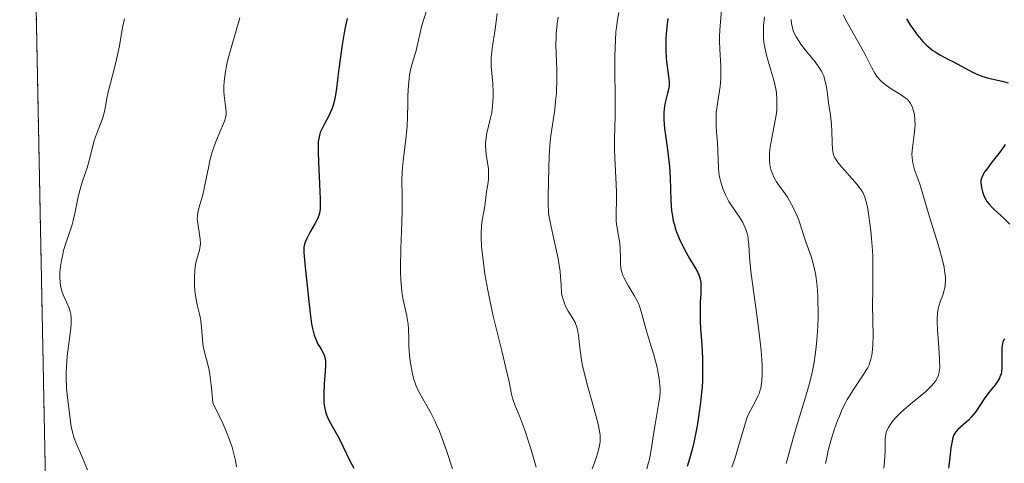
# Model space of a CAD drawing. Units: metres. Extents: x 639593 to 640150, y 4658102 to 4659446.
# Drawn here: x 639604 to 639727, y 4658735 to 4658791 of the extents above; entities that cross this region are included whole.
import ezdxf

# ---------------------------------------------------------------- set-up
doc = ezdxf.new("R2010")
doc.units = ezdxf.units.M
doc.header["$MEASUREMENT"] = 0
doc.linetypes.add('TRAZOS', pattern=[0.75, 0.5, -0.25])
for name, color, linetype, lineweight in [('Arbolado forestal', 92, 'TRAZOS', 0), ('Arbolado forestal CxS', 92, 'Continuous', 0), ('Curva de nivel maestra', 36, 'Continuous', 30), ('Curva de nivel normal', 36, 'Continuous', 0)]:
    doc.layers.add(name, color=color, linetype=linetype, lineweight=lineweight)

# ---------------------------------------------------------------- blocks, each defined once
blk = doc.blocks.new('*U163')
at = {"layer": 'Curva de nivel normal', "color": 36, "linetype": 'Continuous', "lineweight": 0}
blk.add_polyline3d([(639654.63, 4658792.22, 620), (639654.08, 4658790.35, 620), (639653.45, 4658787.61, 620), (639653.29, 4658787.07, 620), (639652.95, 4658786, 620), (639652.71, 4658785.11, 620), (639652.53, 4658784.17, 620), (639652.46, 4658783.66, 620), (639652.37, 4658782.85, 620), (639652.29, 4658781.57, 620), (639652.28, 4658780.69, 620), (639652.27, 4658778.82, 620), (639652.23, 4658777.79, 620), (639652.19, 4658777.24, 620), (639652.07, 4658776.09, 620), (639651.77, 4658773.68, 620), (639651.64, 4658772.52, 620), (639651.59, 4658771.96, 620), (639651.55, 4658770.93, 620), (639651.57, 4658768.89, 620), (639651.58, 4658767.06, 620), (639651.55, 4658765.58, 620), (639651.43, 4658762.32, 620), (639651.38, 4658760.08, 620), (639651.38, 4658759.44, 620), (639651.42, 4658758.33, 620), (639651.49, 4658757.41, 620), (639651.56, 4658756.87, 620), (639651.72, 4658755.88, 620), (639651.88, 4658755.17, 620), (639652.18, 4658753.8, 620), (639652.34, 4658752.83, 620), (639652.39, 4658752.22, 620), (639652.41, 4658751, 620), (639652.44, 4658750.01, 620), (639652.52, 4658748.92, 620), (639652.61, 4658748.17, 620), (639652.68, 4658747.68, 620), (639652.84, 4658746.77, 620), (639653.03, 4658746, 620), (639653.13, 4658745.65, 620), (639653.31, 4658745.15, 620), (639653.66, 4658744.38, 620), (639655.23, 4658741.57, 620), (639655.7, 4658740.64, 620), (639655.92, 4658740.15, 620), (639656.26, 4658739.35, 620), (639656.78, 4658737.98, 620), (639657.14, 4658736.92, 620), (639657.9, 4658734.63, 620)], dxfattribs=at)
blk = doc.blocks.new('*U164')
at = {"layer": 'Curva de nivel normal', "color": 36, "linetype": 'Continuous', "lineweight": 0}
blk.add_polyline3d([(639612.04, 4658734.5, 635), (639611.41, 4658736.01, 635), (639610.63, 4658737.83, 635), (639610.33, 4658738.6, 635), (639610.22, 4658738.95, 635), (639610.06, 4658739.58, 635), (639609.96, 4658740.19, 635), (639609.79, 4658741.6, 635), (639609.52, 4658743.58, 635), (639609.41, 4658744.77, 635), (639609.35, 4658746.05, 635), (639609.36, 4658746.72, 635), (639609.38, 4658747.4, 635), (639609.5, 4658748.77, 635), (639609.83, 4658751.32, 635), (639609.95, 4658752.36, 635), (639609.98, 4658752.8, 635), (639609.99, 4658753.53, 635), (639609.94, 4658754.09, 635), (639609.87, 4658754.41, 635), (639609.67, 4658754.97, 635), (639609.39, 4658755.59, 635), (639608.99, 4658756.49, 635), (639608.82, 4658756.98, 635), (639608.66, 4658757.69, 635), (639608.6, 4658758.07, 635), (639608.56, 4658758.68, 635), (639608.57, 4658759.34, 635), (639608.6, 4658759.68, 635), (639608.64, 4658760.05, 635), (639608.76, 4658760.8, 635), (639608.92, 4658761.56, 635), (639609.04, 4658762.06, 635), (639609.31, 4658763.01, 635), (639609.63, 4658763.96, 635), (639610.05, 4658765.18, 635), (639610.23, 4658765.84, 635), (639610.47, 4658766.95, 635), (639610.8, 4658768.62, 635), (639611.02, 4658769.5, 635), (639611.41, 4658770.81, 635), (639611.98, 4658772.46, 635), (639612.21, 4658773.21, 635), (639612.46, 4658774.19, 635), (639612.74, 4658775.4, 635), (639612.92, 4658776.02, 635), (639613.29, 4658777.03, 635), (639613.82, 4658778.41, 635), (639614.04, 4658779.07, 635), (639614.12, 4658779.38, 635), (639614.25, 4658779.97, 635), (639614.46, 4658781.18, 635), (639614.6, 4658781.88, 635), (639614.92, 4658783.1, 635), (639615.45, 4658785.04, 635), (639615.7, 4658786.11, 635), (639616.04, 4658787.8, 635), (639616.45, 4658790.1, 635), (639616.69, 4658791.2, 635)], dxfattribs=at)
blk = doc.blocks.new('*U165')
at = {"layer": 'Curva de nivel normal', "color": 36, "linetype": 'Continuous', "lineweight": 0}
blk.add_polyline3d([(639671.19, 4658791.43, 610), (639671.06, 4658790.56, 610), (639671.01, 4658790.11, 610), (639670.95, 4658789.41, 610), (639670.93, 4658788.92, 610), (639670.92, 4658787.93, 610), (639671.01, 4658784.8, 610), (639671.02, 4658783.2, 610), (639671, 4658782.4, 610), (639670.97, 4658781.88, 610), (639670.88, 4658780.84, 610), (639670.76, 4658779.82, 610), (639670.47, 4658777.87, 610), (639670.27, 4658776.48, 610), (639670.19, 4658775.82, 610), (639670.13, 4658775.18, 610), (639670.05, 4658773.96, 610), (639670, 4658770.77, 610), (639669.92, 4658768.89, 610), (639669.92, 4658767.93, 610), (639670, 4658766.87, 610), (639670.07, 4658766.29, 610), (639670.3, 4658765.04, 610), (639670.91, 4658762.35, 610), (639671.19, 4658761.07, 610), (639671.3, 4658760.48, 610), (639671.45, 4658759.42, 610), (639671.5, 4658758.8, 610), (639671.56, 4658757.74, 610), (639671.63, 4658756.75, 610), (639671.67, 4658756.46, 610), (639671.81, 4658755.91, 610), (639671.99, 4658755.4, 610), (639672.13, 4658755.08, 610), (639672.47, 4658754.46, 610), (639673.06, 4658753.54, 610), (639673.33, 4658753.03, 610), (639673.55, 4658752.45, 610), (639673.64, 4658752.13, 610), (639673.76, 4658751.4, 610), (639673.95, 4658749.52, 610), (639674.12, 4658748.3, 610), (639674.26, 4658747.6, 610), (639674.63, 4658746.05, 610), (639674.92, 4658744.94, 610), (639675.55, 4658742.73, 610), (639676.14, 4658740.58, 610), (639676.27, 4658740.01, 610), (639676.43, 4658739.1, 610), (639676.46, 4658738.84, 610), (639676.48, 4658738.4, 610), (639676.46, 4658738.01, 610), (639676.43, 4658737.77, 610), (639676.34, 4658737.29, 610), (639676.15, 4658736.53, 610), (639676.03, 4658736.12, 610), (639675.82, 4658735.52, 610), (639675.46, 4658734.64, 610)], dxfattribs=at)
blk = doc.blocks.new('*U167')
at = {"layer": 'Curva de nivel normal', "color": 36, "linetype": 'Continuous', "lineweight": 0}
blk.add_polyline3d([(639663.54, 4658791.9, 615), (639663.26, 4658789.91, 615), (639662.88, 4658787.48, 615), (639662.8, 4658786.73, 615), (639662.78, 4658786.37, 615), (639662.77, 4658786, 615), (639662.79, 4658785.27, 615), (639662.97, 4658783.03, 615), (639663.02, 4658782.01, 615), (639663.02, 4658781.49, 615), (639662.99, 4658780.69, 615), (639662.91, 4658779.87, 615), (639662.84, 4658779.45, 615), (639662.66, 4658778.59, 615), (639662.25, 4658776.83, 615), (639662.12, 4658775.96, 615), (639662.08, 4658775.53, 615), (639662.08, 4658775.24, 615), (639662.1, 4658774.69, 615), (639662.16, 4658774.15, 615), (639662.32, 4658773.11, 615), (639662.42, 4658772.37, 615), (639662.45, 4658772.01, 615), (639662.46, 4658771.66, 615), (639662.43, 4658770.99, 615), (639662.35, 4658770.36, 615), (639662.16, 4658769.2, 615), (639662.09, 4658768.68, 615), (639661.98, 4658767.71, 615), (639661.87, 4658766.98, 615), (639661.66, 4658765.89, 615), (639661.57, 4658765.16, 615), (639661.52, 4658764.25, 615), (639661.52, 4658763.7, 615), (639661.58, 4658762.56, 615), (639661.63, 4658761.92, 615), (639661.75, 4658760.86, 615), (639662, 4658759.08, 615), (639662.35, 4658757.1, 615), (639662.56, 4658756.04, 615), (639663.04, 4658753.81, 615), (639664.1, 4658749.44, 615), (639664.75, 4658746.79, 615), (639665.03, 4658745.55, 615), (639665.34, 4658744.03, 615), (639665.47, 4658743.51, 615), (639665.55, 4658743.25, 615), (639665.76, 4658742.68, 615), (639666.38, 4658741.16, 615), (639667, 4658739.48, 615), (639667.48, 4658738.04, 615), (639667.81, 4658736.99, 615), (639668.44, 4658734.85, 615)], dxfattribs=at)

msp = doc.modelspace()

# ---------------------------------------------------------------- linework, layer by layer
at = {"layer": 'Arbolado forestal', "color": 92, "linetype": 'TRAZOS', "lineweight": 0}
msp.add_polyline3d([(639610, 4658568.57, 640.89), (639609.89, 4658574.28, 640.88), (639609.6, 4658589.04, 640.87), (639603.63, 4658891.05, 640.9), (639603.58, 4658893.64, 640.87), (639603.53, 4658896.23, 640.91), (639603.51, 4658897.17, 640.92)], dxfattribs=at)
at = {"layer": 'Arbolado forestal CxS', "color": 92, "linetype": 'Continuous', "lineweight": 0}
msp.add_polyline3d([(639610, 4658568.57, 640.89), (639603.51, 4658897.17, 640.92)], dxfattribs=at)
at = {"layer": 'Curva de nivel maestra', "color": 36, "linetype": 'Continuous', "lineweight": 30}
for points in [[(639644.68, 4658791.26, 625), (639644.42, 4658790.12, 625), (639644.28, 4658789.46, 625), (639644.04, 4658787.94, 625), (639643.6, 4658784.63, 625), (639643.32, 4658782.46, 625), (639643.24, 4658781.9, 625), (639643.07, 4658781, 625), (639642.91, 4658780.34, 625), (639642.8, 4658779.99, 625), (639642.54, 4658779.39, 625), (639642.31, 4658778.94, 625), (639641.81, 4658778.01, 625), (639641.47, 4658777.33, 625), (639641.3, 4658776.93, 625), (639641.23, 4658776.73, 625), (639641.14, 4658776.39, 625), (639641.05, 4658775.76, 625), (639641.01, 4658774.94, 625), (639641.02, 4658774.43, 625), (639641.06, 4658773.21, 625), (639641.21, 4658770.41, 625), (639641.3, 4658768.56, 625), (639641.3, 4658767.67, 625), (639641.28, 4658767.32, 625), (639641.2, 4658766.76, 625), (639641.11, 4658766.46, 625), (639641.04, 4658766.27, 625), (639640.86, 4658765.9, 625), (639640.61, 4658765.43, 625), (639640.02, 4658764.42, 625), (639639.63, 4658763.69, 625), (639639.39, 4658763.14, 625), (639639.31, 4658762.88, 625), (639639.24, 4658762.5, 625), (639639.22, 4658762.3, 625), (639639.21, 4658761.87, 625), (639639.25, 4658761.37, 625), (639639.41, 4658759.99, 625), (639639.58, 4658758.45, 625), (639639.84, 4658755.67, 625), (639640.01, 4658754.2, 625), (639640.21, 4658752.85, 625), (639640.32, 4658752.26, 625), (639640.53, 4658751.44, 625), (639640.72, 4658750.92, 625), (639641, 4658750.31, 625), (639641.19, 4658750, 625), (639641.51, 4658749.49, 625), (639641.75, 4658749.04, 625), (639641.84, 4658748.81, 625), (639641.92, 4658748.4, 625), (639641.94, 4658748.17, 625), (639641.95, 4658747.61, 625), (639641.92, 4658746.92, 625), (639641.8, 4658745.29, 625), (639641.74, 4658744.04, 625), (639641.76, 4658743.06, 625), (639641.8, 4658742.61, 625), (639641.92, 4658741.98, 625), (639642.09, 4658741.39, 625), (639642.19, 4658741.11, 625), (639642.45, 4658740.57, 625), (639643.12, 4658739.41, 625), (639643.72, 4658738.35, 625), (639644.14, 4658737.49, 625), (639645.03, 4658735.61, 625), (639645.5, 4658734.7, 625)], [(639684.98, 4658791.23, 600), (639684.85, 4658790.22, 600), (639684.77, 4658789.29, 600), (639684.74, 4658788.71, 600), (639684.72, 4658787.64, 600), (639684.73, 4658787.16, 600), (639684.79, 4658786.28, 600), (639684.87, 4658785.51, 600), (639685.04, 4658784.28, 600), (639685.11, 4658783.6, 600), (639685.13, 4658783.31, 600), (639685.13, 4658782.8, 600), (639685.09, 4658782.5, 600), (639684.96, 4658781.87, 600), (639684.66, 4658780.68, 600), (639684.54, 4658779.93, 600), (639684.48, 4658779.35, 600), (639684.47, 4658779.03, 600), (639684.48, 4658778.53, 600), (639684.57, 4658777.4, 600), (639684.93, 4658774.79, 600), (639685.11, 4658773.37, 600), (639685.18, 4658772.65, 600), (639685.26, 4658771.2, 600), (639685.35, 4658768.38, 600), (639685.46, 4658767.05, 600), (639685.55, 4658766.41, 600), (639685.67, 4658765.8, 600), (639685.76, 4658765.41, 600), (639685.99, 4658764.65, 600), (639686.12, 4658764.29, 600), (639686.39, 4658763.6, 600), (639686.68, 4658762.96, 600), (639687.28, 4658761.82, 600), (639687.7, 4658761.09, 600), (639688.42, 4658759.9, 600), (639688.69, 4658759.39, 600), (639688.81, 4658759.15, 600), (639688.9, 4658758.92, 600), (639689.04, 4658758.46, 600), (639689.12, 4658757.99, 600), (639689.14, 4658757.67, 600), (639689.14, 4658756.96, 600), (639689.12, 4658756.57, 600), (639689.06, 4658755.64, 600), (639689.03, 4658754.78, 600), (639689.03, 4658753.75, 600), (639689.06, 4658753.15, 600), (639689.1, 4658752.26, 600), (639689.24, 4658750.22, 600), (639689.33, 4658748.51, 600), (639689.35, 4658746.71, 600), (639689.33, 4658745.78, 600), (639689.28, 4658744.85, 600), (639689.23, 4658744.22, 600), (639689.1, 4658742.98, 600), (639688.85, 4658741.17, 600), (639688.65, 4658740.02, 600), (639688.23, 4658737.93, 600), (639688.07, 4658737.23, 600), (639687.75, 4658735.99, 600), (639687.43, 4658734.9, 600)], [(639714.98, 4658791.22, 575), (639715.49, 4658790.38, 575), (639715.76, 4658789.98, 575), (639716.32, 4658789.21, 575), (639716.6, 4658788.86, 575), (639717.03, 4658788.37, 575), (639717.46, 4658787.94, 575), (639717.74, 4658787.69, 575), (639718.31, 4658787.24, 575), (639718.6, 4658787.05, 575), (639719.16, 4658786.7, 575), (639720.28, 4658786.11, 575), (639720.82, 4658785.84, 575), (639721.36, 4658785.55, 575), (639722.42, 4658784.95, 575), (639723.21, 4658784.53, 575), (639724.03, 4658784.15, 575), (639724.44, 4658783.99, 575), (639725.3, 4658783.73, 575), (639726.99, 4658783.35, 575), (639727.75, 4658783.16, 575)], [(639727.38, 4658775.42, 575), (639726.83, 4658774.61, 575), (639726.42, 4658774.06, 575), (639725.6, 4658773.01, 575), (639725.06, 4658772.3, 575), (639724.84, 4658771.99, 575), (639724.67, 4658771.72, 575), (639724.44, 4658771.24, 575), (639724.34, 4658770.86, 575), (639724.32, 4658770.64, 575), (639724.36, 4658770.23, 575), (639724.48, 4658769.63, 575), (639724.57, 4658769.33, 575), (639724.74, 4658768.87, 575), (639724.95, 4658768.47, 575), (639725.08, 4658768.25, 575), (639725.36, 4658767.9, 575), (639725.75, 4658767.49, 575), (639725.99, 4658767.25, 575), (639727.26, 4658766.1, 575), (639727.96, 4658765.39, 575)], [(639727.29, 4658750.95, 575), (639727.22, 4658750.84, 575), (639727.11, 4658750.6, 575), (639727.04, 4658750.34, 575), (639727.01, 4658750.15, 575), (639726.98, 4658749.74, 575), (639726.98, 4658747.36, 575), (639726.92, 4658746.8, 575), (639726.87, 4658746.55, 575), (639726.73, 4658746.19, 575), (639726.65, 4658746.01, 575), (639726.41, 4658745.62, 575), (639726.11, 4658745.19, 575), (639725.35, 4658744.2, 575), (639724.76, 4658743.41, 575), (639723.72, 4658741.88, 575), (639723.36, 4658741.41, 575), (639723.17, 4658741.18, 575), (639722.77, 4658740.76, 575), (639721.4, 4658739.52, 575), (639721.17, 4658739.26, 575), (639721.07, 4658739.12, 575), (639720.94, 4658738.88, 575), (639720.78, 4658738.4, 575), (639720.71, 4658738.08, 575), (639720.57, 4658737.24, 575), (639720.37, 4658735.66, 575), (639720.28, 4658734.72, 575)]]:
    msp.add_polyline3d(points, dxfattribs=at)
at = {"layer": 'Curva de nivel normal', "color": 36, "linetype": 'Continuous', "lineweight": 0}
for points in [[(639691.72, 4658792.31, 595), (639691.52, 4658789.84, 595), (639691.49, 4658788.9, 595), (639691.48, 4658788.42, 595), (639691.52, 4658787.39, 595), (639691.64, 4658785.25, 595), (639691.65, 4658784.19, 595), (639691.64, 4658783.68, 595), (639691.54, 4658782.68, 595), (639691.25, 4658780.82, 595), (639691.12, 4658779.93, 595), (639691.07, 4658779.49, 595), (639691.05, 4658779.06, 595), (639691.04, 4658778.2, 595), (639691.07, 4658777.63, 595), (639691.15, 4658776.51, 595), (639691.21, 4658775.7, 595), (639691.35, 4658772.38, 595), (639691.44, 4658771.57, 595), (639691.51, 4658771.19, 595), (639691.63, 4658770.65, 595), (639691.88, 4658769.87, 595), (639692.21, 4658769.09, 595), (639692.47, 4658768.58, 595), (639692.66, 4658768.25, 595), (639693.06, 4658767.6, 595), (639693.99, 4658766.26, 595), (639694.39, 4658765.6, 595), (639694.68, 4658765.01, 595), (639694.8, 4658764.71, 595), (639694.95, 4658764.22, 595), (639695.06, 4658763.71, 595), (639695.1, 4658763.43, 595), (639695.16, 4658762.84, 595), (639695.26, 4658761.26, 595), (639695.43, 4658759.47, 595), (639695.63, 4658757.91, 595), (639696.12, 4658754.3, 595), (639696.46, 4658751.67, 595), (639696.7, 4658749.5, 595), (639696.79, 4658748.31, 595), (639696.82, 4658747.62, 595), (639696.83, 4658746.44, 595), (639696.8, 4658745.71, 595), (639696.76, 4658745.38, 595), (639696.66, 4658744.78, 595), (639696.56, 4658744.42, 595), (639696.49, 4658744.19, 595), (639696.3, 4658743.74, 595), (639696.03, 4658743.23, 595), (639695.4, 4658742.06, 595), (639695.05, 4658741.31, 595), (639694.88, 4658740.87, 595), (639694.56, 4658739.87, 595), (639693.91, 4658737.58, 595), (639693.4, 4658735.87, 595), (639693.04, 4658734.84, 595)], [(639631.17, 4658791.34, 630), (639630.08, 4658787.57, 630), (639629.72, 4658786.22, 630), (639629.55, 4658785.5, 630), (639629.33, 4658784.32, 630), (639629.2, 4658783.29, 630), (639629.17, 4658782.79, 630), (639629.17, 4658782.05, 630), (639629.21, 4658781.55, 630), (639629.35, 4658780.58, 630), (639629.43, 4658779.92, 630), (639629.46, 4658779.42, 630), (639629.45, 4658779.17, 630), (639629.38, 4658778.78, 630), (639629.24, 4658778.32, 630), (639629.14, 4658778.06, 630), (639628.2, 4658775.88, 630), (639627.86, 4658774.95, 630), (639627.7, 4658774.46, 630), (639627.42, 4658773.41, 630), (639627.27, 4658772.7, 630), (639626.99, 4658771.29, 630), (639626.71, 4658769.86, 630), (639626.52, 4658769.06, 630), (639626.16, 4658767.8, 630), (639625.96, 4658767.07, 630), (639625.85, 4658766.46, 630), (639625.84, 4658766.07, 630), (639625.85, 4658765.8, 630), (639625.93, 4658765.2, 630), (639626.12, 4658764.1, 630), (639626.2, 4658763.51, 630), (639626.22, 4658762.92, 630), (639626.21, 4658762.64, 630), (639626.11, 4658762.1, 630), (639625.78, 4658761, 630), (639625.62, 4658760.35, 630), (639625.56, 4658759.97, 630), (639625.52, 4658759.56, 630), (639625.48, 4658758.66, 630), (639625.5, 4658757.71, 630), (639625.54, 4658757.08, 630), (639625.58, 4658756.68, 630), (639625.68, 4658755.94, 630), (639625.82, 4658755.24, 630), (639626.12, 4658754.09, 630), (639626.25, 4658753.51, 630), (639626.3, 4658753.19, 630), (639626.37, 4658752.47, 630), (639626.48, 4658750.86, 630), (639626.58, 4658750.04, 630), (639626.65, 4658749.65, 630), (639626.79, 4658749.14, 630), (639627.12, 4658747.9, 630), (639627.31, 4658747.02, 630), (639627.41, 4658746.48, 630), (639627.59, 4658745.15, 630), (639627.67, 4658744.34, 630), (639627.79, 4658742.92, 630), (639628.64, 4658741.22, 630), (639629.09, 4658740.24, 630), (639629.35, 4658739.64, 630), (639629.77, 4658738.6, 630), (639629.94, 4658738.14, 630), (639630.21, 4658737.34, 630), (639630.4, 4658736.67, 630), (639630.62, 4658735.66, 630), (639630.78, 4658734.86, 630)], [(639678.84, 4658792.01, 605), (639678.66, 4658791.1, 605), (639678.52, 4658790.14, 605), (639678.46, 4658789.56, 605), (639678.39, 4658788.54, 605), (639678.33, 4658786.55, 605), (639678.33, 4658784.87, 605), (639678.36, 4658781.21, 605), (639678.37, 4658778.83, 605), (639678.34, 4658777.68, 605), (639678.27, 4658776.02, 605), (639678.26, 4658774.77, 605), (639678.31, 4658773.72, 605), (639678.46, 4658771.25, 605), (639678.54, 4658769.45, 605), (639678.54, 4658768.43, 605), (639678.49, 4658766.78, 605), (639678.49, 4658766.09, 605), (639678.5, 4658765.76, 605), (639678.57, 4658765.13, 605), (639678.79, 4658763.92, 605), (639678.93, 4658763, 605), (639678.98, 4658762.37, 605), (639679.02, 4658761.12, 605), (639679.05, 4658760.28, 605), (639679.13, 4658759.65, 605), (639679.2, 4658759.36, 605), (639679.34, 4658758.93, 605), (639679.44, 4658758.7, 605), (639679.69, 4658758.22, 605), (639680.01, 4658757.67, 605), (639680.77, 4658756.41, 605), (639681.12, 4658755.75, 605), (639681.28, 4658755.42, 605), (639681.42, 4658755.09, 605), (639681.65, 4658754.42, 605), (639682.27, 4658752.09, 605), (639682.56, 4658751.1, 605), (639683.21, 4658748.94, 605), (639683.64, 4658747.36, 605), (639683.74, 4658746.88, 605), (639683.9, 4658745.98, 605), (639683.98, 4658745.16, 605), (639684, 4658744.65, 605), (639684, 4658744.32, 605), (639683.96, 4658743.67, 605), (639683.87, 4658742.96, 605), (639683.6, 4658741.47, 605), (639683.38, 4658740.2, 605), (639683.23, 4658739.25, 605), (639682.94, 4658737.24, 605), (639682.77, 4658736.28, 605), (639682.67, 4658735.83, 605), (639682.57, 4658735.41, 605), (639682.33, 4658734.64, 605)], [(639697.12, 4658791.45, 590), (639697.02, 4658790.33, 590), (639696.99, 4658789.37, 590), (639697, 4658788.93, 590), (639697.05, 4658788.28, 590), (639697.16, 4658787.6, 590), (639697.24, 4658787.24, 590), (639697.44, 4658786.46, 590), (639697.94, 4658784.76, 590), (639698.3, 4658783.48, 590), (639698.54, 4658782.39, 590), (639698.63, 4658781.86, 590), (639698.7, 4658781.06, 590), (639698.7, 4658780.23, 590), (639698.67, 4658779.8, 590), (639698.63, 4658779.36, 590), (639698.48, 4658778.44, 590), (639697.95, 4658775.77, 590), (639697.81, 4658774.79, 590), (639697.77, 4658774.35, 590), (639697.75, 4658773.74, 590), (639697.76, 4658773.45, 590), (639697.82, 4658772.9, 590), (639697.86, 4658772.64, 590), (639697.99, 4658772.12, 590), (639698.16, 4658771.63, 590), (639698.3, 4658771.31, 590), (639698.62, 4658770.72, 590), (639698.89, 4658770.32, 590), (639699.51, 4658769.49, 590), (639700.02, 4658768.77, 590), (639700.54, 4658767.88, 590), (639700.87, 4658767.23, 590), (639701.27, 4658766.33, 590), (639701.44, 4658765.89, 590), (639701.67, 4658765.26, 590), (639702.04, 4658764.06, 590), (639702.32, 4658763.18, 590), (639702.98, 4658761.32, 590), (639703.3, 4658760.26, 590), (639703.53, 4658759.2, 590), (639703.62, 4658758.6, 590), (639703.74, 4658757.58, 590), (639703.82, 4658756.4, 590), (639703.84, 4658755.73, 590), (639703.87, 4658754.41, 590), (639703.86, 4658753.69, 590), (639703.83, 4658752.57, 590), (639703.72, 4658750.79, 590), (639703.6, 4658749.58, 590), (639703.52, 4658748.97, 590), (639703.38, 4658748.05, 590), (639703.2, 4658747.15, 590), (639703.07, 4658746.55, 590), (639702.79, 4658745.37, 590), (639702.3, 4658743.62, 590), (639701.25, 4658740.18, 590), (639700.75, 4658738.49, 590), (639699.86, 4658735.28, 590)], [(639700.48, 4658791.14, 585), (639700.54, 4658790.6, 585), (639700.64, 4658790.1, 585), (639700.71, 4658789.86, 585), (639700.84, 4658789.5, 585), (639701.11, 4658788.95, 585), (639701.48, 4658788.36, 585), (639701.71, 4658788.03, 585), (639702.26, 4658787.33, 585), (639703.5, 4658785.79, 585), (639704.05, 4658785, 585), (639704.28, 4658784.62, 585), (639704.46, 4658784.25, 585), (639704.57, 4658784.01, 585), (639704.73, 4658783.53, 585), (639704.9, 4658782.83, 585), (639704.97, 4658782.36, 585), (639705.09, 4658781.41, 585), (639705.19, 4658780.66, 585), (639705.42, 4658779.09, 585), (639705.55, 4658777.89, 585), (639705.6, 4658777.11, 585), (639705.63, 4658775.66, 585), (639705.68, 4658774.77, 585), (639705.75, 4658774.3, 585), (639705.8, 4658774.1, 585), (639705.97, 4658773.72, 585), (639706.12, 4658773.47, 585), (639706.54, 4658772.9, 585), (639708.76, 4658770.38, 585), (639709.12, 4658769.93, 585), (639709.27, 4658769.72, 585), (639709.48, 4658769.38, 585), (639709.66, 4658769, 585), (639709.74, 4658768.79, 585), (639709.96, 4658768.02, 585), (639710.07, 4658767.55, 585), (639710.26, 4658766.41, 585), (639710.49, 4658764.57, 585), (639710.59, 4658763.57, 585), (639710.7, 4658762.06, 585), (639710.73, 4658761.32, 585), (639710.76, 4658759.9, 585), (639710.73, 4658757.22, 585), (639710.72, 4658755.25, 585), (639710.79, 4658751.33, 585), (639710.76, 4658750.19, 585), (639710.72, 4658749.68, 585), (639710.67, 4658749.21, 585), (639710.62, 4658748.92, 585), (639710.5, 4658748.4, 585), (639710.43, 4658748.16, 585), (639710.27, 4658747.7, 585), (639710.07, 4658747.28, 585), (639709.92, 4658747.01, 585), (639709.59, 4658746.47, 585), (639709.17, 4658745.84, 585), (639708.23, 4658744.47, 585), (639707.76, 4658743.73, 585), (639707.53, 4658743.34, 585), (639707.32, 4658742.94, 585), (639706.91, 4658742.11, 585), (639706.54, 4658741.26, 585), (639706.32, 4658740.68, 585), (639705.9, 4658739.54, 585), (639705.54, 4658738.42, 585), (639705.38, 4658737.84, 585), (639705.14, 4658736.91, 585), (639704.93, 4658735.85, 585), (639704.82, 4658735.27, 585)], [(639707.01, 4658791.73, 580), (639707.53, 4658790.75, 580), (639708.84, 4658788.46, 580), (639709.76, 4658786.8, 580), (639710.09, 4658786.15, 580), (639710.64, 4658785.06, 580), (639711.01, 4658784.37, 580), (639711.26, 4658783.97, 580), (639711.4, 4658783.78, 580), (639711.63, 4658783.52, 580), (639711.89, 4658783.27, 580), (639712.45, 4658782.81, 580), (639713.06, 4658782.4, 580), (639714.22, 4658781.7, 580), (639714.81, 4658781.29, 580), (639715.05, 4658781.09, 580), (639715.34, 4658780.76, 580), (639715.47, 4658780.58, 580), (639715.68, 4658780.18, 580), (639715.83, 4658779.75, 580), (639715.9, 4658779.52, 580), (639715.97, 4658779.14, 580), (639716.04, 4658778.51, 580), (639716.05, 4658777.81, 580), (639716.03, 4658777.44, 580), (639715.94, 4658776.66, 580), (639715.72, 4658775, 580), (639715.67, 4658774.17, 580), (639715.68, 4658773.76, 580), (639715.73, 4658773.37, 580), (639715.77, 4658773.11, 580), (639715.89, 4658772.6, 580), (639716.04, 4658772.09, 580), (639716.4, 4658771.08, 580), (639716.69, 4658770.3, 580), (639716.96, 4658769.47, 580), (639717.51, 4658767.57, 580), (639718.05, 4658765.77, 580), (639718.97, 4658762.84, 580), (639719.4, 4658761.33, 580), (639719.63, 4658760.37, 580), (639719.72, 4658759.92, 580), (639719.82, 4658759.28, 580), (639719.87, 4658758.71, 580), (639719.87, 4658758.35, 580), (639719.84, 4658757.72, 580), (639719.8, 4658757.44, 580), (639719.69, 4658756.93, 580), (639719.55, 4658756.48, 580), (639719.26, 4658755.73, 580), (639719.03, 4658755.08, 580), (639718.95, 4658754.75, 580), (639718.87, 4658754.19, 580), (639718.85, 4658753.5, 580), (639718.85, 4658753.09, 580), (639718.89, 4658752.11, 580), (639719.04, 4658749.89, 580), (639719.13, 4658748.4, 580), (639719.15, 4658747.34, 580), (639719.1, 4658746.83, 580), (639719.05, 4658746.56, 580), (639719, 4658746.4, 580), (639718.88, 4658746.09, 580), (639718.61, 4658745.63, 580), (639718.43, 4658745.39, 580), (639718.08, 4658745, 580), (639717.35, 4658744.31, 580), (639716.71, 4658743.77, 580), (639715.28, 4658742.58, 580), (639714.28, 4658741.72, 580), (639714.01, 4658741.46, 580), (639713.55, 4658740.98, 580), (639713.19, 4658740.55, 580), (639713, 4658740.29, 580), (639712.71, 4658739.83, 580), (639712.51, 4658739.43, 580), (639712.44, 4658739.24, 580), (639712.37, 4658738.95, 580), (639712.32, 4658738.46, 580), (639712.3, 4658736.9, 580), (639712.21, 4658735.52, 580), (639712.12, 4658734.72, 580)]]:
    msp.add_polyline3d(points, dxfattribs=at)

# ---------------------------------------------------------------- block references
for name in ['*U165', '*U167', '*U163', '*U164']:
    msp.add_blockref(name, (0, 0), dxfattribs=at)

doc.saveas('drawing.dxf')
